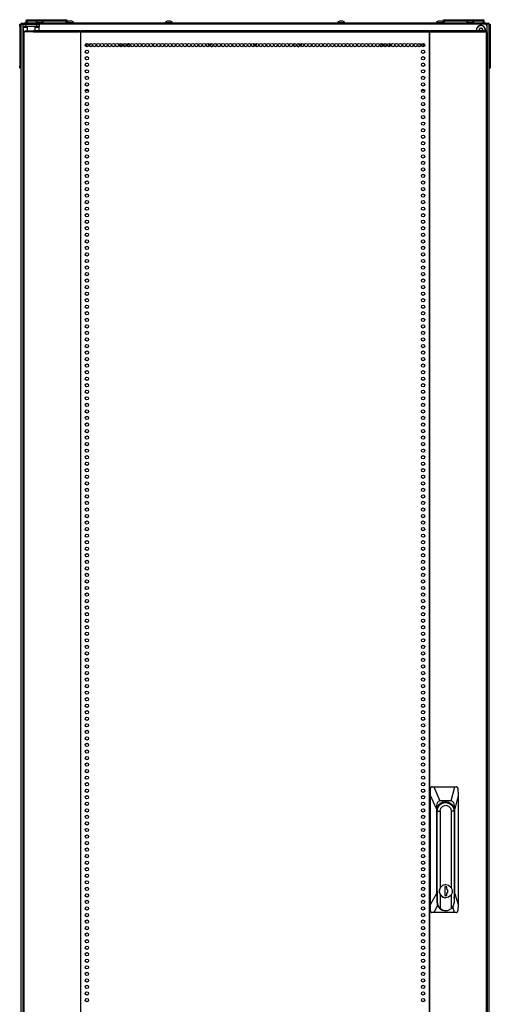
# Model space of a CAD drawing. Extents: x -226 to 36, y -57 to 163.
# Drawn here: x -140 to -117, y 47 to 96 of the extents above; entities that cross this region are included whole.
import ezdxf

# ---------------------------------------------------------------- set-up
doc = ezdxf.new("R2010")
doc.units = 0
doc.header["$MEASUREMENT"] = 0
doc.layers.add('TFR-TRI', color=7, linetype='CONTINUOUS')

msp = doc.modelspace()

# ---------------------------------------------------------------- linework, layer by layer
at = {"layer": 'TFR-TRI', "color": 124, "linetype": 'CONTINUOUS'}
for p, q in [((-140.205, 95.852), (-140.205, 95.881)), ((-140.205, 95.881), (-140.126, 95.881)), ((-140.205, 95.783), (-140.205, 95.852)), ((-140.205, 95.783), (-140.205, 93.775)), ((-140.126, 95.783), (-140.205, 95.783)), ((-116.741, 95.881), (-116.662, 95.881)), ((-116.662, 95.783), (-116.741, 95.783)), ((-116.662, 95.881), (-116.662, 95.852)), ((-116.662, 95.852), (-116.662, 95.783)), ((-116.662, 95.783), (-116.662, 93.775)), ((-140.205, 93.705), (-140.205, 93.775)), ((-140.205, 93.775), (-140.126, 93.775)), ((-140.205, 93.677), (-140.205, 93.705)), ((-116.741, 93.775), (-116.662, 93.775)), ((-116.662, 93.775), (-116.662, 93.705)), ((-116.662, 93.705), (-116.662, 93.677)), ((-140.126, 93.677), (-140.205, 93.677)), ((-116.662, 93.677), (-116.741, 93.677))]:
    msp.add_line(p, q, dxfattribs=at)
at = {"layer": 'TFR-TRI', "color": 173, "linetype": 'CONTINUOUS'}
for p, q in [((-140.126, 14.49), (-140.126, 95.881)), ((-140.126, 95.881), (-140.099, 95.881)), ((-140.099, 95.881), (-140.032, 95.881)), ((-140.032, 95.782), (-140.032, 95.881)), ((-140.032, 95.881), (-140.032, 95.881)), ((-116.835, 95.881), (-116.934, 95.881)), ((-116.835, 95.881), (-116.835, 95.782)), ((-116.768, 95.881), (-116.835, 95.881)), ((-116.741, 95.881), (-116.768, 95.881)), ((-116.741, 95.881), (-116.741, 14.49))]:
    msp.add_line(p, q, dxfattribs=at)
at = {"layer": 'TFR-TRI', "color": 30, "linetype": 'CONTINUOUS'}
for p, q in [((-140.095, 95.921), (-140.06, 95.921)), ((-140.095, 95.881), (-140.095, 95.921)), ((-140.06, 95.921), (-139.977, 95.921)), ((-140.032, 95.763), (-140.032, 95.881)), ((-140.032, 95.881), (-139.997, 95.881)), ((-140.032, 95.746), (-140.032, 95.763)), ((-139.997, 95.763), (-140.032, 95.763)), ((-140.032, 95.704), (-140.032, 95.746)), ((-139.831, 95.704), (-140.032, 95.704)), ((-140.032, 95.495), (-140.032, 95.704)), ((-139.997, 95.881), (-139.914, 95.881)), ((-139.914, 95.763), (-139.997, 95.763)), ((-116.89, 95.921), (-139.977, 95.921)), ((-139.977, 95.921), (-139.977, 95.881)), ((-139.914, 95.881), (-139.355, 95.881)), ((-139.914, 95.881), (-139.914, 95.763)), ((-139.355, 95.763), (-139.914, 95.763)), ((-139.237, 95.704), (-139.437, 95.704)), ((-139.355, 95.881), (-139.271, 95.881)), ((-139.355, 95.763), (-139.355, 95.881)), ((-139.271, 95.763), (-139.355, 95.763)), ((-139.271, 95.881), (-139.237, 95.881)), ((-139.237, 95.763), (-139.271, 95.763)), ((-139.237, 95.881), (-139.237, 95.763)), ((-139.237, 95.746), (-139.237, 95.763)), ((-139.237, 95.704), (-139.237, 95.746)), ((-139.237, 95.566), (-139.237, 95.704)), ((-116.89, 95.921), (-116.807, 95.921)), ((-116.89, 95.881), (-116.89, 95.921)), ((-116.807, 95.921), (-116.772, 95.921)), ((-116.772, 95.921), (-116.772, 95.881)), ((-140.033, 95.495), (-140.048, 95.495)), ((-140.048, 95.495), (-140.048, 13.575)), ((-139.994, 95.495), (-140.033, 95.495)), ((-139.517, 95.495), (-139.994, 95.495)), ((-139.994, 95.495), (-139.994, 13.575)), ((-139.517, 95.495), (-139.512, 95.546)), ((-139.517, 95.495), (-137.21, 95.495)), ((-139.512, 95.546), (-139.5, 95.566)), ((-139.5, 95.566), (-137.192, 95.566)), ((-137.21, 95.495), (-137.204, 95.546)), ((-137.171, 95.495), (-137.21, 95.495)), ((-137.204, 95.546), (-137.192, 95.566)), ((-137.2, 95.495), (-137.198, 95.518)), ((-137.198, 95.518), (-137.192, 95.527)), ((-137.192, 95.566), (-137.192, 95.527)), ((-137.163, 95.495), (-137.171, 95.495)), ((-137.171, 95.495), (-137.171, 13.575)), ((-137.154, 95.495), (-137.163, 95.495)), ((-137.154, 95.546), (-137.154, 95.566)), ((-137.154, 95.566), (-119.713, 95.566)), ((-137.154, 95.495), (-137.154, 95.546)), ((-137.154, 95.495), (-119.713, 95.495)), ((-137.154, 13.575), (-137.154, 95.495)), ((-119.713, 95.546), (-119.713, 95.566)), ((-119.713, 95.495), (-119.713, 95.546)), ((-119.713, 95.495), (-119.713, 13.575)), ((-119.713, 95.495), (-119.704, 95.495)), ((-119.704, 95.495), (-119.696, 95.495)), ((-119.696, 95.495), (-119.696, 13.575)), ((-119.696, 95.495), (-119.657, 95.495)), ((-119.675, 95.527), (-119.675, 95.566)), ((-119.675, 95.566), (-116.89, 95.566)), ((-119.663, 95.546), (-119.675, 95.566)), ((-119.669, 95.518), (-119.675, 95.527)), ((-119.667, 95.495), (-119.669, 95.518)), ((-119.657, 95.495), (-119.663, 95.546)), ((-119.657, 95.495), (-116.873, 95.495)), ((-116.878, 95.546), (-116.89, 95.566)), ((-116.873, 95.495), (-116.878, 95.546)), ((-116.873, 95.495), (-116.873, 13.575)), ((-116.873, 95.495), (-116.834, 95.495)), ((-116.834, 95.495), (-116.819, 95.495)), ((-116.819, 95.495), (-116.819, 13.575))]:
    msp.add_line(p, q, dxfattribs=at)
at = {"layer": 'TFR-TRI', "color": 215, "linetype": 'CONTINUOUS'}
for p, q in [((-140.032, 95.783), (-140.032, 95.495)), ((-139.879, 96.052), (-139.879, 96.101)), ((-139.848, 96.021), (-139.879, 96.052)), ((-139.854, 96.101), (-139.848, 96.101)), ((-139.854, 96.052), (-139.854, 96.101)), ((-139.823, 96.021), (-139.854, 96.052)), ((-139.848, 96.052), (-139.854, 96.052)), ((-139.848, 96.101), (-139.834, 96.101)), ((-139.834, 96.052), (-139.848, 96.052)), ((-139.834, 96.101), (-137.874, 96.101)), ((-139.834, 96.101), (-139.834, 96.052)), ((-139.834, 96.052), (-137.874, 96.052)), ((-139.834, 96.052), (-139.823, 96.021)), ((-116.934, 95.881), (-139.236, 95.881)), ((-137.885, 96.021), (-137.874, 96.052)), ((-137.854, 96.052), (-137.885, 96.021)), ((-137.874, 96.101), (-137.86, 96.101)), ((-137.874, 96.052), (-137.874, 96.101)), ((-137.86, 96.052), (-137.874, 96.052)), ((-137.86, 96.101), (-137.854, 96.101)), ((-137.854, 96.052), (-137.86, 96.052)), ((-137.854, 96.101), (-137.854, 96.052)), ((-119.013, 96.052), (-119.013, 96.101)), ((-118.982, 96.021), (-119.013, 96.052)), ((-118.993, 96.101), (-118.988, 96.101)), ((-118.988, 96.101), (-118.982, 96.101)), ((-118.988, 96.052), (-118.988, 96.101)), ((-118.957, 96.021), (-118.988, 96.052)), ((-118.982, 96.052), (-118.988, 96.052)), ((-118.982, 96.101), (-118.968, 96.101)), ((-118.968, 96.052), (-118.982, 96.052)), ((-118.968, 96.101), (-117.008, 96.101)), ((-118.968, 96.101), (-118.968, 96.052)), ((-118.968, 96.052), (-117.008, 96.052)), ((-118.968, 96.052), (-118.957, 96.021)), ((-117.019, 96.021), (-117.008, 96.052)), ((-116.988, 96.052), (-117.019, 96.021)), ((-117.008, 96.101), (-116.994, 96.101)), ((-117.008, 96.052), (-117.008, 96.101)), ((-116.994, 96.052), (-117.008, 96.052)), ((-116.994, 96.101), (-116.988, 96.101)), ((-116.988, 96.052), (-116.994, 96.052)), ((-116.988, 96.101), (-116.988, 96.052)), ((-116.835, 95.783), (-116.835, 95.495)), ((-136.8, 93.913), (-136.886, 93.913)), ((-119.981, 93.913), (-120.067, 93.913))]:
    msp.add_line(p, q, dxfattribs=at)
at = {"layer": 'TFR-TRI', "color": 12, "linetype": 'CONTINUOUS'}
for p, q in [((-139.879, 96.021), (-139.873, 96.021)), ((-139.879, 95.921), (-139.879, 96.021)), ((-139.873, 96.021), (-139.859, 96.021)), ((-139.854, 96.021), (-139.859, 96.021)), ((-139.859, 96.021), (-139.859, 95.921)), ((-139.854, 96.021), (-139.848, 96.021)), ((-139.854, 95.941), (-139.854, 96.021)), ((-139.834, 95.921), (-139.854, 95.941)), ((-139.848, 96.021), (-139.834, 96.021)), ((-139.313, 96.021), (-139.834, 96.021)), ((-139.834, 96.021), (-139.834, 95.921)), ((-137.874, 96.021), (-139.098, 96.021)), ((-137.874, 96.021), (-137.86, 96.021)), ((-137.874, 95.921), (-137.874, 96.021)), ((-137.86, 96.021), (-137.854, 96.021)), ((-137.854, 96.021), (-137.854, 95.921)), ((-119.013, 96.021), (-119.007, 96.021)), ((-119.013, 95.964), (-119.013, 96.021)), ((-119.007, 96.021), (-118.993, 96.021)), ((-118.988, 96.021), (-118.993, 96.021)), ((-118.993, 96.021), (-118.993, 95.921)), ((-118.988, 96.021), (-118.982, 96.021)), ((-118.988, 95.941), (-118.988, 96.021)), ((-118.968, 95.921), (-118.988, 95.941)), ((-118.982, 96.021), (-118.968, 96.021)), ((-117.77, 96.021), (-118.968, 96.021)), ((-118.968, 96.021), (-118.968, 95.921)), ((-117.008, 96.021), (-117.554, 96.021)), ((-117.008, 96.021), (-116.994, 96.021)), ((-117.008, 95.921), (-117.008, 96.021)), ((-116.994, 96.021), (-116.988, 96.021)), ((-116.988, 96.021), (-116.988, 95.921)), ((-136.763, 92.555), (-136.922, 92.555)), ((-119.945, 92.555), (-120.104, 92.555))]:
    msp.add_line(p, q, dxfattribs=at)
at = {"layer": 'TFR-TRI', "color": 27, "linetype": 'CONTINUOUS'}
for p, q in [((-139.831, 95.763), (-139.831, 95.527)), ((-139.437, 95.566), (-139.437, 95.763))]:
    msp.add_line(p, q, dxfattribs=at)
at = {"layer": 'TFR-TRI', "color": 3, "linetype": 'CONTINUOUS'}
for p, q in [((-139.392, 95.94), (-139.392, 95.921)), ((-139.356, 95.94), (-139.392, 95.94)), ((-139.263, 95.94), (-139.356, 95.94)), ((-139.249, 96.029), (-139.294, 96.029)), ((-139.147, 95.94), (-139.263, 95.94)), ((-139.161, 96.029), (-139.249, 96.029)), ((-139.117, 96.029), (-139.161, 96.029)), ((-139.054, 95.94), (-139.147, 95.94)), ((-139.018, 95.94), (-139.054, 95.94)), ((-139.018, 95.921), (-139.018, 95.94)), ((-137.77, 95.94), (-137.854, 95.94)), ((-137.645, 95.94), (-137.77, 95.94)), ((-137.725, 96.029), (-137.769, 96.029)), ((-137.636, 96.029), (-137.725, 96.029)), ((-137.536, 95.94), (-137.645, 95.94)), ((-137.592, 96.029), (-137.636, 96.029)), ((-137.494, 95.94), (-137.536, 95.94)), ((-137.494, 95.921), (-137.494, 95.94)), ((-132.932, 95.94), (-132.932, 95.921)), ((-132.896, 95.94), (-132.932, 95.94)), ((-132.802, 95.94), (-132.896, 95.94)), ((-132.789, 96.029), (-132.833, 96.029)), ((-132.687, 95.94), (-132.802, 95.94)), ((-132.7, 96.029), (-132.789, 96.029)), ((-132.656, 96.029), (-132.7, 96.029)), ((-132.593, 95.94), (-132.687, 95.94)), ((-132.558, 95.94), (-132.593, 95.94)), ((-132.558, 95.921), (-132.558, 95.94)), ((-124.31, 95.94), (-124.31, 95.921)), ((-124.274, 95.94), (-124.31, 95.94)), ((-124.18, 95.94), (-124.274, 95.94)), ((-124.167, 96.029), (-124.211, 96.029)), ((-124.065, 95.94), (-124.18, 95.94)), ((-124.078, 96.029), (-124.167, 96.029)), ((-124.034, 96.029), (-124.078, 96.029)), ((-123.971, 95.94), (-124.065, 95.94)), ((-123.936, 95.94), (-123.971, 95.94)), ((-123.936, 95.921), (-123.936, 95.94)), ((-119.373, 95.94), (-119.373, 95.921)), ((-119.338, 95.94), (-119.373, 95.94)), ((-119.244, 95.94), (-119.338, 95.94)), ((-119.231, 96.029), (-119.275, 96.029)), ((-119.129, 95.94), (-119.244, 95.94)), ((-119.142, 96.029), (-119.231, 96.029)), ((-119.098, 96.029), (-119.142, 96.029)), ((-119.035, 95.94), (-119.129, 95.94)), ((-118.999, 95.94), (-119.035, 95.94)), ((-118.999, 95.921), (-118.999, 95.94)), ((-117.849, 95.94), (-117.849, 95.921)), ((-117.813, 95.94), (-117.849, 95.94)), ((-117.72, 95.94), (-117.813, 95.94)), ((-117.706, 96.029), (-117.75, 96.029)), ((-117.604, 95.94), (-117.72, 95.94)), ((-117.618, 96.029), (-117.706, 96.029)), ((-117.573, 96.029), (-117.618, 96.029)), ((-117.511, 95.94), (-117.604, 95.94)), ((-117.475, 95.94), (-117.511, 95.94)), ((-117.475, 95.921), (-117.475, 95.94))]:
    msp.add_line(p, q, dxfattribs=at)
at = {"layer": 'TFR-TRI', "color": 251, "linetype": 'CONTINUOUS'}
for p, q in [((-117.144, 95.679), (-117.162, 95.661)), ((-117.099, 95.661), (-117.116, 95.679)), ((-117.206, 95.617), (-117.223, 95.6)), ((-117.223, 95.572), (-117.217, 95.566)), ((-117.206, 95.642), (-117.206, 95.617)), ((-117.162, 95.661), (-117.186, 95.661)), ((-117.075, 95.661), (-117.099, 95.661)), ((-117.055, 95.617), (-117.055, 95.642)), ((-117.038, 95.6), (-117.055, 95.617)), ((-117.043, 95.566), (-117.038, 95.572)), ((-136.926, 94.828), (-136.912, 94.814)), ((-136.884, 94.814), (-136.867, 94.832)), ((-136.867, 94.832), (-136.842, 94.832)), ((-136.823, 94.876), (-136.805, 94.893)), ((-136.823, 94.851), (-136.823, 94.876)), ((-128.526, 94.893), (-128.509, 94.876)), ((-128.509, 94.876), (-128.509, 94.851)), ((-128.489, 94.832), (-128.465, 94.832)), ((-128.465, 94.832), (-128.447, 94.814)), ((-128.42, 94.814), (-128.402, 94.832)), ((-128.402, 94.832), (-128.378, 94.832)), ((-128.358, 94.876), (-128.341, 94.893)), ((-128.358, 94.851), (-128.358, 94.876)), ((-120.062, 94.893), (-120.044, 94.876)), ((-120.044, 94.876), (-120.044, 94.851)), ((-120.025, 94.832), (-120, 94.832)), ((-120, 94.832), (-119.983, 94.814)), ((-119.955, 94.814), (-119.941, 94.828))]:
    msp.add_line(p, q, dxfattribs=at)
at = {"layer": 'TFR-TRI', "color": 95, "linetype": 'CONTINUOUS'}
for p, q in [((-139.989, 95.527), (-139.972, 95.527)), ((-139.989, 95.495), (-139.989, 95.527)), ((-139.972, 95.527), (-139.929, 95.527)), ((-139.516, 95.527), (-139.929, 95.527)), ((-139.929, 95.527), (-139.929, 95.495)), ((-137.164, 95.527), (-137.192, 95.527)), ((-137.164, 95.527), (-137.159, 95.527)), ((-137.164, 95.495), (-137.164, 95.527)), ((-137.159, 95.527), (-137.154, 95.527)), ((-119.713, 95.527), (-119.708, 95.527)), ((-119.708, 95.527), (-119.703, 95.527)), ((-119.675, 95.527), (-119.703, 95.527)), ((-119.703, 95.527), (-119.703, 95.495))]:
    msp.add_line(p, q, dxfattribs=at)
at = {"layer": 'TFR-TRI', "color": 252, "linetype": 'CONTINUOUS'}
for p, q in [((-135.146, 94.907), (-135.146, 94.742)), ((-130.382, 94.899), (-130.382, 94.75)), ((-126.485, 94.899), (-126.485, 94.75)), ((-121.721, 94.907), (-121.721, 94.742)), ((-119.292, 56.631), (-119.2, 56.773)), ((-119.2, 56.773), (-119.063, 56.868)), ((-119.161, 56.849), (-119.18, 56.838)), ((-119.142, 56.859), (-119.161, 56.849)), ((-119.142, 56.859), (-119.125, 56.859)), ((-119.135, 56.609), (-119.031, 56.715)), ((-118.954, 56.901), (-119.125, 56.859)), ((-119.077, 56.906), (-119.029, 56.905)), ((-119.077, 56.906), (-119.029, 56.905)), ((-119.059, 56.906), (-119.076, 56.906)), ((-119.059, 56.906), (-119.076, 56.906)), ((-119.063, 56.868), (-118.9, 56.901)), ((-119.031, 56.715), (-118.89, 56.754)), ((-119.029, 56.905), (-118.982, 56.898)), ((-119.029, 56.905), (-118.982, 56.898)), ((-118.9, 56.901), (-118.954, 56.901)), ((-118.9, 56.901), (-118.738, 56.868)), ((-118.89, 56.754), (-118.75, 56.715)), ((-118.75, 56.715), (-118.646, 56.609)), ((-118.738, 56.868), (-118.6, 56.773)), ((-118.6, 56.773), (-118.508, 56.631)), ((-119.329, 56.463), (-119.324, 56.463)), ((-119.324, 56.463), (-119.292, 56.631)), ((-119.324, 51.906), (-119.324, 56.463)), ((-119.324, 56.463), (-119.172, 56.463)), ((-119.172, 56.463), (-119.135, 56.609)), ((-119.172, 56.463), (-119.172, 52.622)), ((-118.646, 56.609), (-118.609, 56.463)), ((-118.609, 52.625), (-118.609, 56.463)), ((-118.476, 56.463), (-118.609, 56.463)), ((-118.508, 56.631), (-118.476, 56.463)), ((-118.476, 56.463), (-118.476, 51.906)), ((-118.89, 52.789), (-119.053, 52.744)), ((-119.03, 52.756), (-118.889, 52.789)), ((-118.889, 52.789), (-118.89, 52.789)), ((-118.889, 52.789), (-118.747, 52.756)), ((-119.326, 52.452), (-119.329, 52.452)), ((-119.326, 52.452), (-119.326, 51.906)), ((-119.172, 52.622), (-119.22, 52.452)), ((-119.22, 52.452), (-119.172, 52.283)), ((-119.207, 52.527), (-119.144, 52.662)), ((-119.207, 52.377), (-119.207, 52.527)), ((-119.144, 52.242), (-119.207, 52.377)), ((-119.053, 52.744), (-119.172, 52.622)), ((-119.172, 52.283), (-119.053, 52.16)), ((-119.172, 52.283), (-119.172, 51.579)), ((-119.144, 52.662), (-119.03, 52.756)), ((-118.936, 52.669), (-118.936, 52.236)), ((-118.841, 52.669), (-118.936, 52.669)), ((-118.843, 52.56), (-118.843, 52.669)), ((-118.784, 52.496), (-118.843, 52.56)), ((-118.841, 52.56), (-118.843, 52.56)), ((-118.843, 52.345), (-118.784, 52.408)), ((-118.843, 52.236), (-118.843, 52.345)), ((-118.841, 52.345), (-118.843, 52.345)), ((-118.841, 52.56), (-118.841, 52.669)), ((-118.782, 52.496), (-118.841, 52.56)), ((-118.841, 52.345), (-118.782, 52.408)), ((-118.841, 52.236), (-118.841, 52.345)), ((-118.784, 52.408), (-118.784, 52.496)), ((-118.782, 52.408), (-118.782, 52.496)), ((-118.747, 52.756), (-118.634, 52.662)), ((-118.634, 52.662), (-118.571, 52.527)), ((-118.571, 52.377), (-118.634, 52.242)), ((-118.609, 51.579), (-118.609, 52.279)), ((-118.571, 52.527), (-118.571, 52.377)), ((-119.324, 51.906), (-119.326, 51.906)), ((-119.326, 51.906), (-119.294, 51.738)), ((-119.285, 51.727), (-119.324, 51.906)), ((-119.03, 52.149), (-119.144, 52.242)), ((-119.053, 52.16), (-118.89, 52.116)), ((-118.889, 52.116), (-119.03, 52.149)), ((-118.936, 52.236), (-118.841, 52.236)), ((-118.89, 52.116), (-118.889, 52.116)), ((-118.747, 52.149), (-118.889, 52.116)), ((-118.634, 52.242), (-118.747, 52.149)), ((-118.476, 51.906), (-118.511, 51.727)), ((-119.294, 51.738), (-119.202, 51.596)), ((-119.172, 51.579), (-119.285, 51.727)), ((-119.202, 51.596), (-119.065, 51.501)), ((-119.172, 51.579), (-118.992, 51.481)), ((-119.065, 51.501), (-118.902, 51.468)), ((-118.992, 51.481), (-118.789, 51.481)), ((-118.902, 51.468), (-118.89, 51.468)), ((-118.789, 51.481), (-118.609, 51.579)), ((-118.511, 51.727), (-118.609, 51.579))]:
    msp.add_line(p, q, dxfattribs=at)
at = {"layer": 'TFR-TRI', "color": 151, "linetype": 'CONTINUOUS'}
for p, q in [((-119.676, 57.606), (-119.654, 57.662)), ((-119.676, 51.464), (-119.676, 57.606)), ((-119.656, 57.606), (-119.676, 57.606)), ((-119.655, 57.623), (-119.656, 57.606)), ((-119.647, 57.25), (-119.656, 57.606)), ((-119.645, 57.647), (-119.655, 57.623)), ((-119.654, 57.662), (-119.6, 57.685)), ((-119.647, 51.782), (-119.647, 57.25)), ((-119.36, 56.582), (-119.647, 57.25)), ((-119.628, 57.667), (-119.645, 57.647)), ((-119.604, 57.68), (-119.628, 57.667)), ((-119.577, 57.685), (-119.604, 57.68)), ((-119.6, 57.685), (-119.577, 57.685)), ((-119.577, 57.685), (-119.485, 57.685)), ((-119.485, 57.685), (-118.443, 57.685)), ((-119.485, 57.685), (-119.18, 56.976)), ((-118.624, 56.976), (-118.443, 57.685)), ((-118.274, 57.25), (-118.444, 56.582)), ((-118.443, 57.685), (-118.356, 57.685)), ((-118.335, 57.681), (-118.356, 57.685)), ((-118.314, 57.67), (-118.335, 57.681)), ((-118.298, 57.652), (-118.314, 57.67)), ((-118.287, 57.63), (-118.298, 57.652)), ((-118.283, 57.606), (-118.287, 57.63)), ((-118.283, 57.606), (-118.274, 57.25)), ((-118.274, 57.25), (-118.274, 51.782)), ((-119.348, 56.749), (-119.36, 56.582)), ((-119.313, 56.873), (-119.348, 56.749)), ((-119.256, 56.95), (-119.313, 56.873)), ((-119.297, 56.672), (-119.204, 56.815)), ((-119.18, 56.976), (-119.256, 56.95)), ((-119.204, 56.815), (-119.066, 56.911)), ((-118.624, 56.976), (-119.18, 56.976)), ((-119.066, 56.911), (-118.902, 56.944)), ((-119.017, 56.928), (-118.983, 56.916)), ((-118.983, 56.916), (-118.949, 56.901)), ((-118.902, 56.944), (-118.739, 56.911)), ((-118.739, 56.911), (-118.6, 56.815)), ((-118.548, 56.95), (-118.624, 56.976)), ((-118.6, 56.815), (-118.508, 56.672)), ((-118.491, 56.873), (-118.548, 56.95)), ((-118.456, 56.749), (-118.491, 56.873)), ((-118.444, 56.582), (-118.456, 56.749)), ((-119.36, 56.582), (-119.36, 52.328)), ((-119.329, 56.504), (-119.297, 56.672)), ((-119.329, 52.452), (-119.329, 56.504)), ((-118.508, 56.672), (-118.475, 56.504)), ((-118.478, 56.504), (-118.475, 56.504)), ((-118.475, 56.504), (-118.475, 52.452)), ((-118.444, 52.328), (-118.444, 56.582)), ((-119.647, 51.782), (-119.36, 52.328)), ((-119.36, 52.328), (-119.326, 52.106)), ((-119.328, 52.428), (-119.329, 52.452)), ((-119.326, 52.403), (-119.328, 52.428)), ((-118.475, 52.452), (-118.476, 52.44)), ((-118.476, 52.452), (-118.475, 52.452)), ((-118.476, 52.44), (-118.476, 52.427)), ((-118.476, 52.111), (-118.444, 52.328)), ((-118.444, 52.328), (-118.274, 51.782)), ((-119.657, 51.464), (-119.647, 51.782)), ((-118.274, 51.782), (-118.283, 51.464)), ((-119.676, 51.464), (-119.657, 51.464)), ((-119.654, 51.408), (-119.676, 51.464)), ((-119.657, 51.464), (-119.654, 51.44)), ((-119.654, 51.44), (-119.643, 51.418)), ((-119.6, 51.385), (-119.654, 51.408)), ((-119.643, 51.418), (-119.625, 51.4)), ((-119.625, 51.4), (-119.602, 51.389)), ((-119.602, 51.389), (-119.579, 51.385)), ((-119.579, 51.385), (-119.6, 51.385)), ((-119.484, 51.385), (-119.579, 51.385)), ((-119.296, 51.742), (-119.484, 51.385)), ((-118.448, 51.385), (-119.484, 51.385)), ((-118.448, 51.385), (-118.537, 51.671)), ((-118.358, 51.385), (-118.448, 51.385)), ((-118.358, 51.385), (-118.334, 51.39)), ((-118.334, 51.39), (-118.312, 51.403)), ((-118.312, 51.403), (-118.296, 51.423)), ((-118.296, 51.423), (-118.286, 51.446)), ((-118.286, 51.446), (-118.283, 51.464))]:
    msp.add_line(p, q, dxfattribs=at)
at = {"layer": 'TFR-TRI', "color": 30, "linetype": 'CONTINUOUS'}
for centre in [(-136.843, 94.825), (-136.654, 94.825), (-136.465, 94.825), (-136.276, 94.825), (-136.087, 94.825), (-135.898, 94.825), (-135.709, 94.825), (-135.52, 94.825), (-135.331, 94.825), (-135.142, 94.825), (-134.953, 94.825), (-134.764, 94.825), (-134.575, 94.825), (-134.386, 94.825), (-134.197, 94.825), (-134.008, 94.825), (-133.819, 94.825), (-133.63, 94.825), (-133.441, 94.825), (-133.252, 94.825), (-133.063, 94.825), (-132.874, 94.825), (-132.685, 94.825), (-132.496, 94.825), (-132.308, 94.825), (-132.119, 94.825), (-131.93, 94.825), (-131.741, 94.825), (-131.552, 94.825), (-131.363, 94.825), (-131.174, 94.825), (-130.985, 94.825), (-130.796, 94.825), (-130.607, 94.825), (-130.418, 94.825), (-130.229, 94.825), (-130.04, 94.825), (-129.851, 94.825), (-129.662, 94.825), (-129.473, 94.825), (-129.284, 94.825), (-129.095, 94.825), (-128.906, 94.825), (-128.717, 94.825), (-128.528, 94.825), (-128.339, 94.825), (-128.15, 94.825), (-127.961, 94.825), (-127.772, 94.825), (-127.583, 94.825), (-127.394, 94.825), (-127.205, 94.825), (-127.016, 94.825), (-126.827, 94.825), (-126.638, 94.825), (-126.449, 94.825), (-126.26, 94.825), (-126.071, 94.825), (-125.882, 94.825), (-125.693, 94.825), (-125.504, 94.825), (-125.315, 94.825), (-125.126, 94.825), (-124.937, 94.825), (-124.748, 94.825), (-124.559, 94.825), (-124.371, 94.825), (-124.182, 94.825), (-123.993, 94.825), (-123.804, 94.825), (-123.615, 94.825), (-123.426, 94.825), (-123.237, 94.825), (-123.048, 94.825), (-122.859, 94.825), (-122.67, 94.825), (-122.481, 94.825), (-122.292, 94.825), (-122.103, 94.825), (-121.914, 94.825), (-121.725, 94.825), (-121.536, 94.825), (-121.347, 94.825), (-121.158, 94.825), (-120.969, 94.825), (-120.78, 94.825), (-120.591, 94.825), (-120.402, 94.825), (-120.213, 94.825), (-120.024, 94.825), (-136.843, 94.497), (-136.843, 94.17), (-120.024, 94.497), (-120.024, 94.17), (-136.843, 93.842), (-120.024, 93.842), (-136.843, 93.515), (-136.843, 93.187), (-120.024, 93.515), (-120.024, 93.187), (-136.843, 92.859), (-120.024, 92.859), (-136.843, 92.532), (-136.843, 92.204), (-120.024, 92.532), (-120.024, 92.204), (-136.843, 91.877), (-120.024, 91.877), (-136.843, 91.549), (-136.843, 91.222), (-120.024, 91.549), (-120.024, 91.222), (-136.843, 90.894), (-120.024, 90.894), (-136.843, 90.567), (-136.843, 90.239), (-120.024, 90.567), (-120.024, 90.239), (-136.843, 89.911), (-120.024, 89.911), (-136.843, 89.584), (-136.843, 89.256), (-120.024, 89.584), (-120.024, 89.256), (-136.843, 88.929), (-120.024, 88.929), (-136.843, 88.601), (-136.843, 88.274), (-120.024, 88.601), (-120.024, 88.274), (-136.843, 87.946), (-120.024, 87.946), (-136.843, 87.618), (-136.843, 87.291), (-120.024, 87.618), (-120.024, 87.291), (-136.843, 86.963), (-120.024, 86.963), (-136.843, 86.636), (-136.843, 86.308), (-120.024, 86.636), (-120.024, 86.308), (-136.843, 85.981), (-120.024, 85.981), (-136.843, 85.653), (-136.843, 85.326), (-120.024, 85.653), (-120.024, 85.326), (-136.843, 84.998), (-120.024, 84.998), (-136.843, 84.67), (-136.843, 84.343), (-120.024, 84.67), (-120.024, 84.343), (-136.843, 84.015), (-120.024, 84.015), (-136.843, 83.688), (-136.843, 83.36), (-120.024, 83.688), (-120.024, 83.36), (-136.843, 83.033), (-120.024, 83.033), (-136.843, 82.705), (-136.843, 82.378), (-120.024, 82.705), (-120.024, 82.378), (-136.843, 82.05), (-120.024, 82.05), (-136.843, 81.722), (-136.843, 81.395), (-120.024, 81.722), (-120.024, 81.395), (-136.843, 81.067), (-120.024, 81.067), (-136.843, 80.74), (-136.843, 80.412), (-120.024, 80.74), (-120.024, 80.412), (-136.843, 80.085), (-120.024, 80.085), (-136.843, 79.757), (-136.843, 79.429), (-120.024, 79.757), (-120.024, 79.429), (-136.843, 79.102), (-120.024, 79.102), (-136.843, 78.774), (-136.843, 78.447), (-120.024, 78.774), (-120.024, 78.447), (-136.843, 78.119), (-120.024, 78.119), (-136.843, 77.792), (-136.843, 77.464), (-120.024, 77.792), (-120.024, 77.464), (-136.843, 77.137), (-120.024, 77.137), (-136.843, 76.809), (-136.843, 76.481), (-120.024, 76.809), (-120.024, 76.481), (-136.843, 76.154), (-120.024, 76.154), (-136.843, 75.826), (-136.843, 75.499), (-120.024, 75.826), (-120.024, 75.499), (-136.843, 75.171), (-120.024, 75.171), (-136.843, 74.844), (-136.843, 74.516), (-120.024, 74.844), (-120.024, 74.516), (-136.843, 74.189), (-120.024, 74.189), (-136.843, 73.861), (-136.843, 73.533), (-120.024, 73.861), (-120.024, 73.533), (-136.843, 73.206), (-120.024, 73.206), (-136.843, 72.878), (-136.843, 72.551), (-120.024, 72.878), (-120.024, 72.551), (-136.843, 72.223), (-120.024, 72.223), (-136.843, 71.896), (-136.843, 71.568), (-120.024, 71.896), (-120.024, 71.568), (-136.843, 71.241), (-120.024, 71.241), (-136.843, 70.913), (-136.843, 70.585), (-120.024, 70.913), (-120.024, 70.585), (-136.843, 70.258), (-120.024, 70.258), (-136.843, 69.93), (-136.843, 69.603), (-120.024, 69.93), (-120.024, 69.603), (-136.843, 69.275), (-120.024, 69.275), (-136.843, 68.948), (-136.843, 68.62), (-120.024, 68.948), (-120.024, 68.62), (-136.843, 68.292), (-120.024, 68.292), (-136.843, 67.965), (-136.843, 67.637), (-120.024, 67.965), (-120.024, 67.637), (-136.843, 67.31), (-120.024, 67.31), (-136.843, 66.982), (-136.843, 66.655), (-120.024, 66.982), (-120.024, 66.655), (-136.843, 66.327), (-136.843, 66), (-120.024, 66.327), (-120.024, 66), (-136.843, 65.672), (-120.024, 65.672), (-136.843, 65.344), (-136.843, 65.017), (-120.024, 65.344), (-120.024, 65.017), (-136.843, 64.689), (-120.024, 64.689), (-136.843, 64.362), (-136.843, 64.034), (-120.024, 64.362), (-120.024, 64.034), (-136.843, 63.707), (-120.024, 63.707), (-136.843, 63.379), (-136.843, 63.052), (-120.024, 63.379), (-120.024, 63.052), (-136.843, 62.724), (-120.024, 62.724), (-136.843, 62.396), (-136.843, 62.069), (-120.024, 62.396), (-120.024, 62.069), (-136.843, 61.741), (-120.024, 61.741), (-136.843, 61.414), (-136.843, 61.086), (-120.024, 61.414), (-120.024, 61.086), (-136.843, 60.759), (-120.024, 60.759), (-136.843, 60.431), (-136.843, 60.104), (-120.024, 60.431), (-120.024, 60.104), (-136.843, 59.776), (-120.024, 59.776), (-136.843, 59.448), (-136.843, 59.121), (-120.024, 59.448), (-120.024, 59.121), (-136.843, 58.793), (-120.024, 58.793), (-136.843, 58.466), (-136.843, 58.138), (-120.024, 58.466), (-120.024, 58.138), (-136.843, 57.811), (-120.024, 57.811), (-136.843, 57.483), (-136.843, 57.155), (-120.024, 57.483), (-120.024, 57.155), (-136.843, 56.828), (-120.024, 56.828), (-136.843, 56.5), (-136.843, 56.173), (-120.024, 56.5), (-120.024, 56.173), (-136.843, 55.845), (-120.024, 55.845), (-136.843, 55.518), (-136.843, 55.19), (-120.024, 55.518), (-120.024, 55.19), (-136.843, 54.863), (-120.024, 54.863), (-136.843, 54.535), (-136.843, 54.207), (-120.024, 54.535), (-120.024, 54.207), (-136.843, 53.88), (-120.024, 53.88), (-136.843, 53.552), (-136.843, 53.225), (-120.024, 53.552), (-120.024, 53.225), (-136.843, 52.897), (-120.024, 52.897), (-136.843, 52.57), (-136.843, 52.242), (-120.024, 52.57), (-120.024, 52.242), (-136.843, 51.915), (-120.024, 51.915), (-136.843, 51.587), (-136.843, 51.259), (-120.024, 51.587), (-120.024, 51.259), (-136.843, 50.932), (-120.024, 50.932), (-136.843, 50.604), (-136.843, 50.277), (-120.024, 50.604), (-120.024, 50.277), (-136.843, 49.949), (-120.024, 49.949), (-136.843, 49.622), (-136.843, 49.294), (-120.024, 49.622), (-120.024, 49.294), (-136.843, 48.966), (-120.024, 48.966), (-136.843, 48.639), (-136.843, 48.311), (-120.024, 48.639), (-120.024, 48.311), (-136.843, 47.984), (-120.024, 47.984), (-136.843, 47.656), (-136.843, 47.329), (-120.024, 47.656), (-120.024, 47.329), (-136.843, 47.001), (-120.024, 47.001)]:
    msp.add_circle(centre, 0.0827, dxfattribs=at)
for centre, start, end in [((-140.095, 95.85), 90, 153.6117), ((-116.772, 95.85), 26.3883, 90)]:
    msp.add_arc(centre, 0.0709, start, end, dxfattribs=at)
at = {"layer": 'TFR-TRI', "color": 215, "linetype": 'CONTINUOUS'}
for centre, radius, start, end in [((-139.934, 95.783), 0.0984, 177.7078, 180), ((-117.13, 95.586), 0.226, 90, 184.9894), ((-117.13, 95.586), 0.226, 355.0106, 90), ((-116.934, 95.783), 0.0984, 0, 90), ((-136.898, 94.907), 0.226, 323.1675, 359.6513), ((-128.434, 94.907), 0.226, 185.9512, 206.3644), ((-128.434, 94.907), 0.226, 333.6637, 354.0319), ((-119.969, 94.907), 0.226, 180.3487, 216.855)]:
    msp.add_arc(centre, radius, start, end, dxfattribs=at)
at = {"layer": 'TFR-TRI', "color": 3, "linetype": 'CONTINUOUS'}
for centre, radius, start, end in [((-139.233, 95.862), 0.177, 110.0547, 153.8624), ((-139.177, 95.862), 0.177, 26.1376, 69.9453), ((-137.709, 95.862), 0.177, 110.0547, 145.0906), ((-137.653, 95.862), 0.177, 26.1376, 69.9453), ((-132.772, 95.862), 0.177, 110.0547, 153.8624), ((-132.717, 95.862), 0.177, 26.1376, 69.9453), ((-124.15, 95.862), 0.177, 110.0547, 153.8624), ((-124.095, 95.862), 0.177, 26.1376, 69.9453), ((-119.214, 95.862), 0.177, 110.0547, 153.8624), ((-119.159, 95.862), 0.177, 26.1376, 69.9453), ((-117.69, 95.862), 0.177, 110.0547, 153.8624), ((-117.634, 95.862), 0.177, 26.1376, 69.9453), ((-134.831, 94.907), 0.187, 188.73, 239.1581), ((-134.831, 94.907), 0.0886, 185.3156, 243.6075), ((-134.881, 94.872), 0.00394, 145.0849, 285.4967), ((-134.831, 94.907), 0.0886, 259.8863, 270), ((-135.09, 94.723), 0.288, 24.9821, 28.8341), ((-134.831, 94.907), 0.0886, 270, 358.5038), ((-134.826, 94.847), 0.00394, 204.9821, 345.5164), ((-134.539, 94.773), 0.292, 159.2446, 165.5164), ((-134.808, 94.875), 0.00394, 91.3611, 159.2446), ((-134.802, 94.587), 0.292, 85.089, 91.3611), ((-134.572, 95.09), 0.288, 220.5527, 225.6234), ((-134.776, 94.882), 0.00394, 265.089, 45.6234), ((-134.831, 94.907), 0.187, 302.5294, 315.8663), ((-134.831, 94.907), 0.187, 339.1256, 345.3019), ((-130.697, 94.907), 0.187, 198.2306, 241.47), ((-130.697, 94.907), 0.0886, 180.0113, 259.6894), ((-130.747, 94.872), 0.00394, 145.0849, 285.4967), ((-130.989, 95.041), 0.292, 325.0849, 328.1281), ((-130.668, 94.587), 0.292, 101.9522, 105.4967), ((-130.697, 94.907), 0.0886, 275.2706, 0.3488), ((-130.668, 94.587), 0.292, 85.089, 91.3611), ((-130.438, 95.09), 0.288, 222.6396, 225.6234), ((-130.642, 94.882), 0.00394, 265.089, 45.6234), ((-130.697, 94.907), 0.187, 298.2262, 337.3931), ((-126.17, 94.907), 0.187, 202.6575, 241.7738), ((-126.17, 94.907), 0.0886, 179.6569, 264.7744), ((-126.219, 94.872), 0.00394, 145.0849, 285.4967), ((-126.462, 95.041), 0.292, 325.0849, 329.1017), ((-126.14, 94.587), 0.292, 100.5737, 105.4967), ((-126.17, 94.907), 0.0886, 280.3725, 359.9719), ((-126.14, 94.587), 0.292, 85.089, 88.7901), ((-125.911, 95.09), 0.288, 223.5191, 225.6234), ((-126.115, 94.882), 0.00394, 265.089, 45.6234), ((-126.17, 94.907), 0.187, 298.5356, 341.8087), ((-122.036, 94.907), 0.187, 194.58, 201.0094), ((-122.036, 94.907), 0.187, 224.2631, 237.4031), ((-122.036, 94.907), 0.0886, 181.5075, 270), ((-122.328, 95.041), 0.292, 325.0849, 331.8996), ((-122.085, 94.872), 0.00394, 145.0849, 285.4967), ((-122.006, 94.587), 0.292, 99.1927, 105.4967), ((-122.052, 94.871), 0.00394, 31.335, 99.1927), ((-122.295, 94.723), 0.288, 24.9821, 31.335), ((-122.036, 94.907), 0.0886, 270, 280.1644), ((-122.03, 94.847), 0.00394, 204.9821, 345.5164), ((-121.744, 94.773), 0.292, 164.2213, 165.5164), ((-122.036, 94.907), 0.0886, 296.4544, 355.6912), ((-122.036, 94.907), 0.187, 300.8531, 351.2925)]:
    msp.add_arc(centre, radius, start, end, dxfattribs=at)
at = {"layer": 'TFR-TRI', "color": 251, "linetype": 'CONTINUOUS'}
for centre, radius, start, end in [((-117.13, 95.586), 0.22, 354.8812, 185.1188), ((-117.13, 95.665), 0.0197, 45, 135), ((-117.209, 95.586), 0.0197, 135, 225), ((-117.186, 95.642), 0.0197, 90, 180), ((-117.075, 95.642), 0.0197, 0, 90), ((-117.052, 95.586), 0.0197, 315, 45), ((-136.898, 94.828), 0.0197, 225, 315), ((-136.842, 94.851), 0.0197, 270, 0), ((-136.819, 94.907), 0.0197, 315, 329.2931), ((-136.898, 94.907), 0.22, 323.5725, 359.2462), ((-128.434, 94.907), 0.22, 188.1506, 204.165), ((-128.512, 94.907), 0.0197, 178.6739, 225), ((-128.489, 94.851), 0.0197, 180, 270), ((-128.434, 94.828), 0.0197, 225, 230.182), ((-128.434, 94.828), 0.0197, 310.0683, 315), ((-128.378, 94.851), 0.0197, 270, 0), ((-128.355, 94.907), 0.0197, 315, 1.3373), ((-128.434, 94.907), 0.22, 335.8744, 351.8156), ((-119.969, 94.907), 0.22, 180.7481, 216.4444), ((-120.048, 94.907), 0.0197, 210.8166, 225), ((-120.025, 94.851), 0.0197, 180, 270), ((-119.969, 94.828), 0.0197, 225, 315)]:
    msp.add_arc(centre, radius, start, end, dxfattribs=at)

doc.saveas('drawing.dxf')
